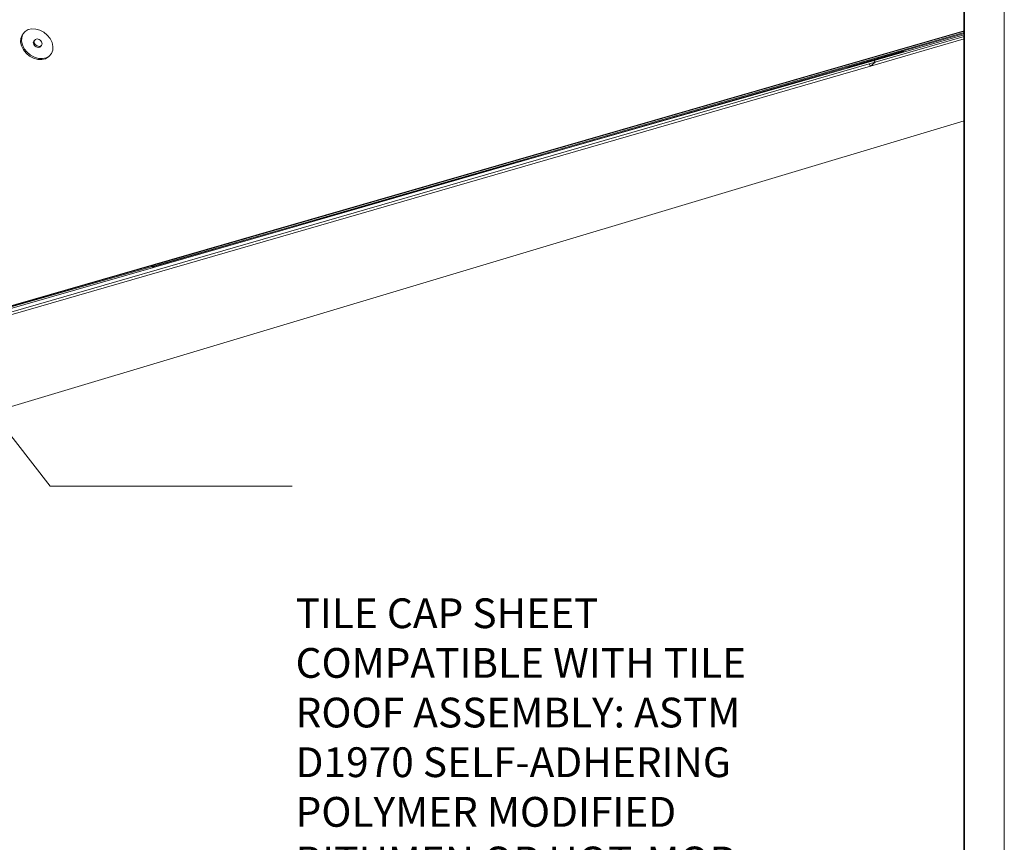
# Paper-space layout 'Page 3' of a CAD drawing. Units: inches. Extents: x 0.2 to 10.8, y 0.2 to 8.3.
# Drawn here: x 8.9 to 10.8, y 2.9 to 4.6 of the extents above; entities that cross this region are included whole.
import ezdxf

# ---------------------------------------------------------------- set-up
doc = ezdxf.new("R2010")
doc.units = ezdxf.units.IN
doc.header["$MEASUREMENT"] = 0
doc.layers.add('Default', color=7, linetype='Continuous')
doc.styles.add('Montserrat', font='txt')
doc.dimstyles.get("Standard").update_dxf_attribs({"dimtxt": 0.18, "dimasz": 0.18, "dimexe": 0.18, "dimexo": 0.0625, "dimgap": 0.09, "dimtad": 0, "dimtih": 1, "dimtoh": 1, "dimdec": 4, "dimzin": 0, "dimdsep": 46, "dimtxsty": 'Standard', "dimcen": 0.09, "dimadec": 0, "dimazin": 0, "dimtfac": 1, "dimtdec": 4, "dimtofl": 0, "dimtmove": 0, "dimatfit": 3, "dimfxl": 1, "dimtolj": 1, "dimtzin": 0, "dimarcsym": 0})

# ---------------------------------------------------------------- blocks, each defined once
blk = doc.blocks.new('MODEL_0')
at = {"layer": 'Default', "lineweight": 35}
blk.add_line((10.7548, 2.6178), (10.7548, 7.8534), dxfattribs=at)
at = {"layer": 'Default', "lineweight": 15, "ltscale": 0.5}
for p, q in [((8.9218, 4.5309), (8.9289, 4.5325)), ((8.9289, 4.5325), (8.9368, 4.5321)), ((8.9368, 4.5321), (8.9448, 4.5298)), ((10.7548, 4.5287), (8.4264, 3.8569)), ((8.907, 4.5066), (8.9074, 4.5139)), ((8.9074, 4.5139), (8.9098, 4.5203)), ((8.9091, 4.5158), (8.9087, 4.5085)), ((8.9115, 4.5222), (8.9091, 4.5158)), ((8.9098, 4.5203), (8.9141, 4.5254)), ((8.9115, 4.5222), (8.9159, 4.5274)), ((8.9159, 4.5274), (8.9141, 4.5254)), ((8.9218, 4.5309), (8.9159, 4.5274)), ((8.9374, 4.5124), (8.9358, 4.5117)), ((8.9393, 4.5126), (8.9374, 4.5124)), ((8.9413, 4.5123), (8.9393, 4.5126)), ((8.9433, 4.5116), (8.9413, 4.5123)), ((8.9448, 4.5298), (8.9524, 4.5257)), ((8.9524, 4.5257), (8.9592, 4.5201)), ((8.9592, 4.5201), (8.9646, 4.5133)), ((8.9646, 4.5133), (8.9684, 4.5059)), ((10.7548, 4.528), (9.1649, 4.0692)), ((10.7548, 4.5254), (9.1676, 4.0671)), ((10.7548, 4.5129), (10.5712, 4.4597)), ((10.7548, 4.5178), (10.5803, 4.4673)), ((10.6362, 4.4893), (10.7548, 4.5236)), ((8.9087, 4.4989), (8.907, 4.5066)), ((8.9087, 4.5085), (8.9104, 4.5009)), ((8.9124, 4.4914), (8.9087, 4.4989)), ((8.9104, 4.5009), (8.9141, 4.4934)), ((8.9141, 4.4934), (8.9196, 4.4866)), ((8.9317, 4.5054), (8.932, 4.5072)), ((8.9319, 4.5035), (8.9317, 4.5054)), ((8.9319, 4.5035), (8.9327, 4.5016)), ((8.932, 4.5072), (8.9328, 4.5086)), ((8.9327, 4.5016), (8.9339, 4.4998)), ((8.9346, 4.5106), (8.9328, 4.5086)), ((8.9334, 4.5073), (8.9337, 4.5091)), ((8.9337, 4.5054), (8.9334, 4.5073)), ((8.9337, 4.5091), (8.9346, 4.5106)), ((8.9344, 4.5035), (8.9337, 4.5054)), ((8.9339, 4.4998), (8.9354, 4.4983)), ((8.9356, 4.5018), (8.9344, 4.5035)), ((8.9358, 4.5117), (8.9346, 4.5106)), ((8.9354, 4.4983), (8.9373, 4.4971)), ((8.9372, 4.5002), (8.9356, 4.5018)), ((8.939, 4.499), (8.9372, 4.5002)), ((8.9393, 4.4963), (8.9373, 4.4971)), ((8.941, 4.4983), (8.939, 4.499)), ((8.9413, 4.496), (8.9393, 4.4963)), ((8.943, 4.498), (8.941, 4.4983)), ((8.9432, 4.4963), (8.9413, 4.496)), ((8.9449, 4.4982), (8.943, 4.498)), ((8.9448, 4.4969), (8.9432, 4.4963)), ((8.9451, 4.5104), (8.9433, 4.5116)), ((8.9448, 4.4969), (8.946, 4.4981)), ((8.9465, 4.4989), (8.9449, 4.4982)), ((8.9467, 4.5088), (8.9451, 4.5104)), ((8.9478, 4.5), (8.946, 4.4981)), ((8.9478, 4.5), (8.9465, 4.4989)), ((8.9467, 4.5088), (8.9479, 4.5071)), ((8.9486, 4.5015), (8.9478, 4.5)), ((8.9479, 4.5071), (8.9486, 4.5051)), ((8.9486, 4.5051), (8.9489, 4.5033)), ((8.9489, 4.5033), (8.9486, 4.5015)), ((8.9684, 4.5059), (8.9701, 4.4982)), ((8.9701, 4.4982), (8.9698, 4.4909)), ((8.9178, 4.4846), (8.9124, 4.4914)), ((8.9246, 4.479), (8.9178, 4.4846)), ((8.9196, 4.4866), (8.9264, 4.4809)), ((8.9323, 4.4748), (8.9246, 4.479)), ((8.9264, 4.4809), (8.934, 4.4768)), ((8.9404, 4.4725), (8.9323, 4.4748)), ((8.934, 4.4768), (8.9421, 4.4745)), ((8.95, 4.4741), (8.9421, 4.4745)), ((8.9554, 4.4738), (8.9482, 4.4722)), ((8.9571, 4.4758), (8.95, 4.4741)), ((8.9613, 4.4774), (8.9554, 4.4738)), ((8.9631, 4.4793), (8.9571, 4.4758)), ((8.9631, 4.4793), (8.9613, 4.4774)), ((8.9674, 4.4845), (8.9631, 4.4793)), ((8.9698, 4.4909), (8.9674, 4.4845)), ((10.5279, 4.458), (10.6362, 4.4893)), ((10.5283, 4.4574), (10.6366, 4.4887)), ((10.6353, 4.4876), (10.5779, 4.4711)), ((10.6366, 4.4887), (10.6353, 4.4876)), ((10.6362, 4.4893), (10.6366, 4.4887)), ((10.5712, 4.4597), (7.4647, 3.5603)), ((10.5686, 4.4639), (7.4699, 3.5677)), ((8.9482, 4.4722), (8.9404, 4.4725)), ((10.5262, 4.4576), (9.1673, 4.0651)), ((10.5262, 4.4576), (10.5279, 4.458)), ((10.5269, 4.4564), (10.5262, 4.4576)), ((10.5779, 4.4711), (10.5269, 4.4564)), ((10.5283, 4.4574), (10.5269, 4.4564)), ((10.5279, 4.458), (10.5283, 4.4574)), ((10.5803, 4.4673), (10.5686, 4.4639)), ((10.5712, 4.4597), (10.5686, 4.4639)), ((10.5803, 4.4673), (10.5712, 4.4597)), ((10.5779, 4.4711), (10.5803, 4.4673)), ((10.7548, 4.3522), (5.426, 2.7546)), ((9.1628, 4.0686), (8.4255, 3.8558)), ((9.1649, 4.0692), (9.1628, 4.0686)), ((9.1673, 4.0651), (9.1628, 4.0686)), ((9.1676, 4.0671), (9.1649, 4.0692)), ((9.1673, 4.0651), (9.1676, 4.0671))]:
    blk.add_line(p, q, dxfattribs=at)

psp = doc.layouts.new('Page 3')

# ---------------------------------------------------------------- linework, layer by layer
at = {"layer": 'Default', "lineweight": 15, "ltscale": 0.5}
for p, q in [((10.8333, 8.3333), (10.8333, 0.1667)), ((10.7548, 4.5207), (10.7548, 5.7117)), ((8.4255, 3.8558), (10.7548, 4.5207)), ((8.3602, 3.8327), (9.1673, 4.0651))]:
    psp.add_line(p, q, dxfattribs=at)

# ---------------------------------------------------------------- block references
at = {"layer": 'Default'}
psp.add_blockref('MODEL_0', (0, 0), dxfattribs=at)

# ---------------------------------------------------------------- texts
at = {"layer": 'Default', "insert": (9.4454, 2.1918), "char_height": 0.1, "width": 1.387918, "attachment_point": 7, "style": 'Montserrat'}
psp.add_mtext('\\fMontserrat|b0|i0|p0;\\H0.583333x;\\lTILE CAP SHEET \\P\\fMontserrat|b0|i0|p0;\\H1.000000x;\\lCOMPATIBLE WITH TILE \\P\\fMontserrat|b0|i0|p0;\\H1.000000x;\\lROOF ASSEMBLY: ASTM \\P\\fMontserrat|b0|i0|p0;\\H1.000000x;\\lD1970 SELF-ADHERING \\P\\fMontserrat|b0|i0|p0;\\H1.000000x;\\lPOLYMER MODIFIED \\P\\fMontserrat|b0|i0|p0;\\H1.000000x;\\lBITUMEN OR HOT-MOP \\P\\fMontserrat|b0|i0|p0;\\H1.000000x;\\lAN APPROVED TILE \\P\\fMontserrat|b0|i0|p0;\\H1.000000x;\\lUNDERLAYMENT OVER \\P\\fMontserrat|b0|i0|p0;\\H1.000000x;\\lTHE ANCHOR SHEET \\P\\fMontserrat|b0|i0|p0;\\H1.000000x;\\lUSING ASPHALT IN   \\P\\fMontserrat|b0|i0|p0;\\H1.000000x;\\lMANUFACTURER \\P\\fMontserrat|b0|i0|p0;\\H1.000000x;\\lSPECIFICATIONS..\\P\\P', dxfattribs=at)

# ---------------------------------------------------------------- leaders
at = {"layer": 'Default', "ltscale": 0.5}
psp.add_leader([(8.426, 4.3301), (8.9647, 3.6366), (9.4387, 3.6366)], dimstyle='Standard', override={"dimasz": 0.1875, "dimclrd": 256, "dimlwd": 15}, dxfattribs=at)

doc.saveas('drawing.dxf')
